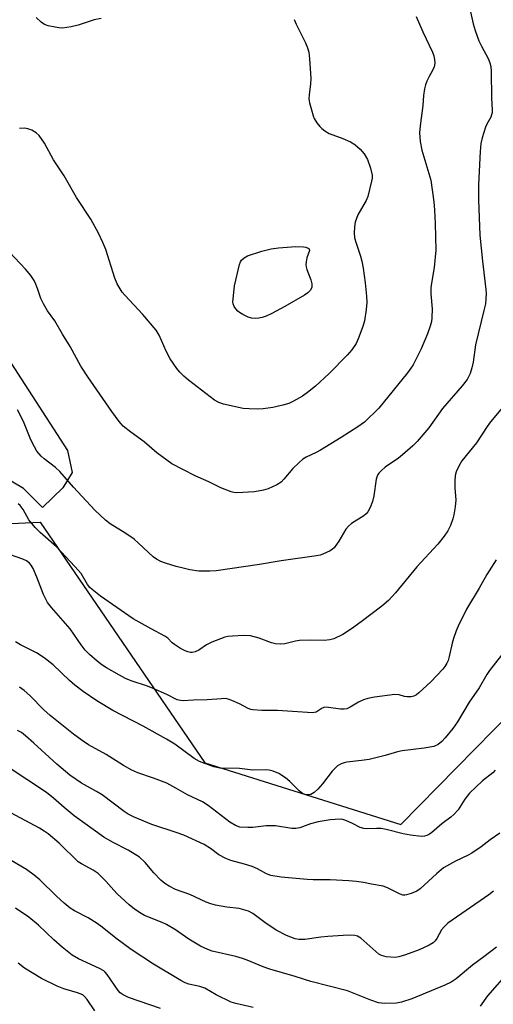
# Model space of a CAD drawing. Units: inches. Extents: x 1225772 to 1231772, y 585453 to 589454.
# Drawn here: x 1227939 to 1228076, y 586908 to 587192 of the extents above; entities that cross this region are included whole.
import ezdxf

# ---------------------------------------------------------------- set-up
doc = ezdxf.new("R2010")
doc.units = ezdxf.units.IN
doc.header["$MEASUREMENT"] = 0
for name, color, linetype in [('NTRL-Pasture Land', 2, 'Continuous'), ('NTRL-Trees', 3, 'Continuous'), ('Undefined', 1, 'Continuous')]:
    doc.layers.add(name, color=color, linetype=linetype)

msp = doc.modelspace()

# ---------------------------------------------------------------- linework, layer by layer
at = {"layer": 'NTRL-Pasture Land'}
msp.add_lwpolyline([(1227648.64, 587527.72), (1227707.08, 587544.66), (1227719.83, 587555.25), (1227726.67, 587569.11), (1227735.61, 587608.71), (1227739.95, 587613.27), (1227744.82, 587610.31), (1227815.75, 587478.46), (1227903.59, 587325.2), (1227921.78, 587291.41), (1227922.6, 587285.95), (1227919.31, 587280.62), (1227846.8, 587232.01), (1227953.17, 587067.57), (1227954.47, 587061.22), (1227951.84, 587056.81), (1227945.9, 587051.11), (1227940.48, 587056.59), (1227903.05, 587078.74), (1227835.36, 587094.79), (1227798.21, 587094.14), (1227772.22, 587086.46), (1227737.89, 587052.09), (1227606.78, 586857.23)], dxfattribs=at)
at = {"layer": 'NTRL-Trees'}
msp.add_polyline3d([(1227567.48, 586834.31, 0), (1227688.31, 586982.67, 0), (1227737.25, 587043.84, 0), (1227823.52, 587046.82, 0), (1227911.6, 587045.37, 0), (1227945.25, 587046.9, 0), (1227992.73, 586977.52, 0), (1228049.25, 586959.73, 0), (1228145.56, 587057.79, 0)], dxfattribs=at)
at = {"layer": 'Undefined'}
for points, elevation in [([(1228053.68, 587192.61), (1228055.53, 587188.19), (1228058.32, 587182.38), (1228058.73, 587181.34), (1228058.98, 587180.25), (1228059.06, 587179.15), (1228058.85, 587178.08), (1228058.41, 587177.06), (1228057.42, 587175.32), (1228056.77, 587173.99), (1228056.32, 587172.9), (1228056.04, 587171.82), (1228055.77, 587169.89), (1228055.56, 587166.96), (1228054.76, 587161.11), (1228054.6, 587159.09), (1228054.85, 587156.57), (1228055.33, 587154.15), (1228057.35, 587147.42), (1228057.85, 587145.42), (1228058.71, 587139.2), (1228058.95, 587136.84), (1228059.14, 587133.01), (1228059.35, 587125.27), (1228058.86, 587120.33), (1228058.07, 587115.79), (1228057.92, 587114.42), (1228057.92, 587112.75), (1228058.22, 587108.37), (1228058.21, 587105.8), (1228058.04, 587104.7), (1228057.72, 587103.35), (1228056.94, 587101.16), (1228055.13, 587096.81), (1228052.76, 587092.21), (1228052.15, 587091.25), (1228051.13, 587089.91), (1228042.94, 587079.73), (1228038.72, 587075.76), (1228037.84, 587075.01), (1228036.88, 587074.33), (1228032.06, 587071.27), (1228026.08, 587067.63), (1228024.8, 587066.94), (1228021.95, 587065.59), (1228020.98, 587065.02), (1228019.9, 587064.13), (1228018.06, 587062.36), (1228015.48, 587059.28), (1228014.69, 587058.47), (1228013.44, 587057.69), (1228011.01, 587056.53), (1228009.63, 587056.13), (1228007.08, 587055.66), (1228002, 587055.36), (1228001.12, 587055.42), (1228000.3, 587055.63), (1227997.36, 587056.78), (1227993.85, 587058.55), (1227989.97, 587060.22), (1227983.21, 587063.71), (1227978.91, 587066.91), (1227975.28, 587070.01), (1227971.38, 587072.8), (1227969.17, 587074.58), (1227968.01, 587075.91), (1227965.88, 587078.78), (1227958.98, 587088.77), (1227956.94, 587091.87), (1227953.92, 587097.54), (1227951.68, 587101.1), (1227949.45, 587104.92), (1227947.4, 587107.82), (1227946.23, 587109.79), (1227945.46, 587111.32), (1227944.62, 587113.95), (1227944, 587115.52), (1227943.49, 587116.53), (1227942.58, 587117.97), (1227941.06, 587119.86), (1227936.4, 587124.76)], 510), ([(1228069.13, 587194.87), (1228070.1, 587190.56), (1228070.62, 587188.57), (1228071.74, 587185.61), (1228072.46, 587184.05), (1228074.38, 587180.57), (1228074.89, 587179.3), (1228075.16, 587178.23), (1228075.25, 587176.75), (1228075.38, 587169.07), (1228075.57, 587165.73), (1228075.53, 587164.93), (1228075.21, 587163.66), (1228074.02, 587161.57), (1228073.68, 587160.77), (1228072.72, 587157.68), (1228072.3, 587156), (1228072.07, 587153.76), (1228071.67, 587144.23), (1228071.64, 587139.82), (1228072.02, 587129.64), (1228072.76, 587122.09), (1228073.76, 587113.96), (1228073.83, 587112.83), (1228073.78, 587111.21), (1228073.6, 587109.83), (1228073.2, 587107.91), (1228070.75, 587097.96), (1228070.04, 587093.04), (1228069.7, 587091.35), (1228069.22, 587089.71), (1228068.34, 587088.01), (1228066.94, 587086.21), (1228061.25, 587079.66), (1228057.29, 587074.11), (1228053.97, 587070.1), (1228052.73, 587068.9), (1228049.73, 587066.26), (1228048.58, 587065.38), (1228044.73, 587062.73), (1228043.68, 587061.82), (1228042.92, 587061.05), (1228042.47, 587060.4), (1228042.13, 587059.34), (1228041.41, 587054.46), (1228041.07, 587052.81), (1228040.44, 587051.16), (1228039.73, 587049.88), (1228039.2, 587049.29), (1228038.56, 587048.76), (1228035.02, 587046.52), (1228034.1, 587045.79), (1228033.42, 587044.91), (1228031.35, 587041.45), (1228029.98, 587039.52), (1228029.57, 587039.11), (1228028.87, 587038.62), (1228026.76, 587037.65), (1228025.95, 587037.39), (1228024.89, 587037.19), (1228014.69, 587035.78), (1228008.45, 587034.72), (1227995.97, 587032.92), (1227994.17, 587032.73), (1227991.02, 587032.8), (1227988.45, 587033.2), (1227986.46, 587033.63), (1227984.49, 587034.16), (1227981.41, 587035.04), (1227980.05, 587035.56), (1227978.76, 587036.22), (1227977.8, 587036.87), (1227973.64, 587040.88), (1227972.34, 587041.99), (1227969.98, 587043.6), (1227965.47, 587046.43), (1227964.06, 587047.51), (1227961.05, 587050.39), (1227954.85, 587057.01), (1227950.93, 587061.48), (1227949.64, 587062.63), (1227946.41, 587065.12), (1227945.59, 587065.89), (1227944.33, 587067.38), (1227942.94, 587069.83), (1227942.33, 587071.14), (1227940.5, 587075.89), (1227938.76, 587079.24)], 508), ([(1227962.85, 587192.04), (1227960.85, 587191.67), (1227956.19, 587190.13), (1227954.22, 587189.66), (1227951.65, 587189.3), (1227950.78, 587189.34), (1227949.62, 587189.53), (1227947.61, 587189.99), (1227946.52, 587190.37), (1227945.59, 587190.99), (1227944.08, 587192.3)], 514), ([(1228018.47, 587191.75), (1228019.04, 587190.46), (1228021.78, 587185), (1228022.34, 587183.65), (1228022.69, 587182.35), (1228022.95, 587180.41), (1228023.25, 587174.79), (1228023.17, 587173.22), (1228022.79, 587170.04), (1228022.75, 587168.89), (1228022.93, 587167.74), (1228023.44, 587165.73), (1228023.94, 587164.03), (1228024.27, 587163.23), (1228025, 587162.02), (1228025.84, 587160.89), (1228026.42, 587160.31), (1228027.28, 587159.65), (1228028.58, 587158.96), (1228032.54, 587157.47), (1228034.72, 587156.47), (1228035.98, 587155.71), (1228037.51, 587154.36), (1228038.68, 587153.08), (1228039.67, 587151.44), (1228040.51, 587148.89), (1228040.97, 587146.86), (1228040.96, 587146.02), (1228040.82, 587145.18), (1228039.69, 587140.72), (1228039.2, 587139.65), (1228036.86, 587135.52), (1228036.08, 587133.38), (1228035.85, 587131.99), (1228035.81, 587130.27), (1228035.91, 587128.85), (1228036.32, 587127.28), (1228037.62, 587123.56), (1228037.99, 587122.15), (1228038.35, 587120.12), (1228038.95, 587115.84), (1228039.37, 587112.03), (1228039.45, 587110.25), (1228039.26, 587108.17), (1228038.79, 587104.93), (1228038.27, 587103.26), (1228036.92, 587099.73), (1228036.33, 587098.42), (1228035.09, 587096.57), (1228033.72, 587095.05), (1228028.55, 587089.74), (1228024.61, 587086.09), (1228022.28, 587084.28), (1228020.84, 587083.25), (1228018.28, 587081.74), (1228016.94, 587081.1), (1228015.25, 587080.6), (1228012.38, 587079.94), (1228009.58, 587079.56), (1228007.88, 587079.44), (1228005.51, 587079.52), (1228003.75, 587079.67), (1227998.12, 587080.95), (1227996.75, 587081.38), (1227995.5, 587082.09), (1227988.03, 587087.87), (1227986.7, 587088.99), (1227985.52, 587090.15), (1227984.61, 587091.19), (1227982.73, 587093.97), (1227981.61, 587096.2), (1227979.57, 587100.8), (1227978.68, 587102.27), (1227974.83, 587106.73), (1227969.62, 587112.31), (1227968.9, 587113.19), (1227968.28, 587114.14), (1227967.44, 587115.63), (1227966.75, 587117.18), (1227964.22, 587125.5), (1227963.35, 587127.54), (1227962.04, 587130.23), (1227959.82, 587134.18), (1227955.69, 587140.48), (1227952.13, 587146.73), (1227949.08, 587151.35), (1227946.47, 587156.16), (1227944.95, 587158.33), (1227944.09, 587159.11), (1227942.81, 587159.84), (1227941.73, 587160.28), (1227940.71, 587160.43), (1227939.27, 587160.33)], 512), ([(1228080.01, 587081.72), (1228075.13, 587075.86), (1228074.14, 587074.48), (1228071.03, 587069.74), (1228066.86, 587064.55), (1228065.97, 587063.04), (1228065.22, 587061.44), (1228064.94, 587060.35), (1228064.82, 587058.67), (1228064.83, 587056.71), (1228065.09, 587053.35), (1228064.91, 587051.32), (1228064.54, 587048.99), (1228064.26, 587047.84), (1228063.54, 587045.91), (1228062.8, 587044.44), (1228061.71, 587042.89), (1228059.89, 587040.58), (1228053.85, 587034.05), (1228047.68, 587026.5), (1228045.72, 587024.33), (1228043.72, 587022.66), (1228037.77, 587018.15), (1228035.06, 587016.2), (1228032.53, 587014.53), (1228029.91, 587013.26), (1228028.8, 587012.94), (1228027.09, 587012.75), (1228023.33, 587012.92), (1228020.06, 587012.81), (1228018.89, 587012.63), (1228015.83, 587011.88), (1228014.47, 587011.76), (1228013.08, 587011.88), (1228011.98, 587012.09), (1228008.39, 587013.47), (1228005.93, 587014.1), (1228003.91, 587014.21), (1228000.75, 587014.09), (1227999.36, 587013.94), (1227998.53, 587013.76), (1227994.76, 587012.35), (1227993.24, 587011.59), (1227990.98, 587009.99), (1227989.93, 587009.52), (1227989.09, 587009.36), (1227988.58, 587009.38), (1227987.81, 587009.54), (1227987.05, 587009.79), (1227985.74, 587010.49), (1227984, 587011.61), (1227983.33, 587012.16), (1227982.02, 587013.46), (1227981.17, 587014.09), (1227977.24, 587016.14), (1227972.11, 587019.05), (1227962.67, 587025.57), (1227960.21, 587027.51), (1227959.61, 587028.1), (1227958.93, 587028.98), (1227957.03, 587032.14), (1227955.27, 587034.15), (1227949.94, 587039.78), (1227945.24, 587043.88), (1227943.83, 587045.36), (1227942.03, 587047.61), (1227940.36, 587050.55), (1227939.51, 587051.67), (1227938.88, 587052.22)], 506), ([(1228076.75, 587036.08), (1228074.02, 587031.85), (1228071.84, 587027.91), (1228068.21, 587021.79), (1228065.72, 587016.91), (1228065.14, 587015.59), (1228064.42, 587013.4), (1228064.03, 587012), (1228063.19, 587008.18), (1228062.85, 587007.05), (1228062.5, 587006.26), (1228061.93, 587005.31), (1228061.3, 587004.5), (1228057.86, 587000.9), (1228054.4, 586997.71), (1228053.72, 586997.17), (1228053, 586996.75), (1228052.21, 586996.58), (1228051.1, 586996.57), (1228050.29, 586996.7), (1228048.78, 586997.12), (1228047.52, 586997.21), (1228041.64, 586996.43), (1228039.73, 586996.06), (1228038.45, 586995.67), (1228037.04, 586994.98), (1228034.62, 586993.56), (1228033.62, 586993.13), (1228032.88, 586993.02), (1228031.87, 586993.02), (1228028.39, 586993.53), (1228027.29, 586993.54), (1228026.55, 586993.27), (1228024.81, 586992.13), (1228023.73, 586991.97), (1228013.71, 586992.6), (1228009.2, 586992.62), (1228006.52, 586992.79), (1228005.95, 586992.92), (1228005.18, 586993.22), (1228002.68, 586994.53), (1228000.55, 586995.5), (1227999.46, 586995.91), (1227998.64, 586996.06), (1227997.57, 586996.03), (1227993.36, 586995.66), (1227989.47, 586995.64), (1227986.52, 586995.42), (1227985.7, 586995.46), (1227984.74, 586995.72), (1227981.75, 586997.25), (1227977.79, 586998.98), (1227976.16, 586999.6), (1227971.45, 587001.18), (1227969.88, 587001.85), (1227968.12, 587002.76), (1227964.41, 587004.91), (1227963.01, 587005.81), (1227961.67, 587006.8), (1227959.46, 587008.76), (1227958.26, 587010.03), (1227957.07, 587011.57), (1227953.86, 587016.11), (1227948.52, 587022.32), (1227947.42, 587023.72), (1227946.96, 587024.48), (1227946.22, 587026.1), (1227944.27, 587031.06), (1227943.22, 587033.52), (1227942.67, 587034.54), (1227942.15, 587035.13), (1227941.27, 587035.75), (1227940.27, 587036.24), (1227934.8, 587038.2)], 504), ([(1228078.29, 587008.58), (1228074.83, 587004.18), (1228074, 587002.95), (1228071.8, 586999.14), (1228068.94, 586995.05), (1228065.54, 586989.33), (1228064.21, 586987.46), (1228062.05, 586984.73), (1228061.08, 586983.66), (1228059.99, 586982.86), (1228058.77, 586982.28), (1228055.98, 586981.77), (1228049.65, 586981.04), (1228048.3, 586980.73), (1228044.7, 586979.66), (1228040.09, 586978.54), (1228037.87, 586978.18), (1228033.69, 586977.74), (1228032.86, 586977.55), (1228032.03, 586977.23), (1228031, 586976.67), (1228030.36, 586976.14), (1228029.45, 586975.1), (1228026.61, 586971.5), (1228025.29, 586969.98), (1228024.28, 586968.99), (1228023.33, 586968.44), (1228022.81, 586968.3), (1228022.05, 586968.29), (1228021.55, 586968.39), (1228020.89, 586968.67), (1228019.92, 586969.44), (1228017.27, 586972.12), (1228016.01, 586973.25), (1228014.08, 586974.49), (1228012.45, 586975.14), (1228011.31, 586975.42), (1228010.45, 586975.52), (1228006.53, 586975.46), (1228002.73, 586975.89), (1227997.05, 586975.98), (1227995.35, 586976.41), (1227991.18, 586977.94), (1227989.66, 586978.81), (1227984.08, 586982.9), (1227981.71, 586984.4), (1227974.98, 586988.1), (1227966.25, 586992.59), (1227961.57, 586995.37), (1227957.61, 586998.06), (1227955.26, 586999.92), (1227953.68, 587001.28), (1227949.01, 587005.77), (1227946.43, 587007.8), (1227944.18, 587009.2), (1227939.6, 587011.52), (1227938.12, 587012.41)], 502), ([(1228076.39, 586975.44), (1228075.72, 586974.7), (1228072.74, 586972.31), (1228069.06, 586968.83), (1228067.71, 586967.1), (1228065.74, 586963.99), (1228064.56, 586962.69), (1228063.69, 586961.92), (1228061.08, 586959.94), (1228058.17, 586957.45), (1228057.46, 586956.95), (1228056.77, 586956.61), (1228056.06, 586956.38), (1228055.23, 586956.3), (1228051.98, 586956.7), (1228049.93, 586957.08), (1228045.02, 586958.34), (1228043.56, 586958.62), (1228042.2, 586958.66), (1228039.4, 586958.54), (1228038.58, 586958.6), (1228037.54, 586958.92), (1228035.26, 586960.09), (1228033.37, 586960.92), (1228032.54, 586961.19), (1228031.7, 586961.3), (1228028.85, 586961.09), (1228025.36, 586960.57), (1228023.23, 586959.95), (1228020.07, 586958.77), (1228018.97, 586958.57), (1228017.8, 586958.66), (1228013.06, 586959.36), (1228010.39, 586959.35), (1228006.59, 586958.94), (1228005.14, 586958.87), (1228002.83, 586959.02), (1228001.58, 586959.43), (1227999.96, 586960.47), (1227993.69, 586965.25), (1227992.04, 586966.29), (1227987.72, 586968.33), (1227984.39, 586970.28), (1227981.74, 586971.65), (1227977.96, 586973.12), (1227973.44, 586974.63), (1227971.7, 586975.38), (1227969.26, 586976.76), (1227964.31, 586979.94), (1227959.22, 586982.76), (1227957.33, 586983.94), (1227954.87, 586985.81), (1227948.17, 586991.15), (1227946.36, 586992.83), (1227942.32, 586996.94), (1227940.63, 586998.4), (1227939.27, 586999.36)], 500), ([(1228077.77, 586957.27), (1228074.95, 586955.39), (1228072.4, 586953.36), (1228069.72, 586951.5), (1228068.69, 586950.92), (1228064.97, 586949.22), (1228061.54, 586947.24), (1228059.52, 586945.59), (1228054.77, 586941.18), (1228053.81, 586940.58), (1228052.23, 586939.9), (1228050.89, 586939.46), (1228050.35, 586939.37), (1228049.83, 586939.4), (1228048.82, 586939.74), (1228045.35, 586941.48), (1228044.1, 586941.99), (1228040.82, 586942.56), (1228038.44, 586943.07), (1228036.37, 586943.37), (1228034.29, 586943.56), (1228028.9, 586943.83), (1228023.94, 586943.8), (1228022.23, 586943.87), (1228014.74, 586944.57), (1228011.8, 586945.09), (1228010.55, 586945.58), (1228007.95, 586946.98), (1228006.39, 586947.65), (1228004.2, 586948.38), (1228000.18, 586949.43), (1227998.8, 586949.96), (1227996.72, 586951.07), (1227994.38, 586952.88), (1227992.55, 586954.02), (1227986.63, 586956.65), (1227984.74, 586957.37), (1227977.44, 586959.76), (1227972.15, 586961.94), (1227970.63, 586962.78), (1227969.48, 586963.55), (1227963.12, 586968.29), (1227961.49, 586969.3), (1227957.21, 586971.71), (1227953.85, 586974.03), (1227950.08, 586977.12), (1227943.47, 586983.2), (1227941.03, 586985.34), (1227939.88, 586986.24), (1227938.73, 586986.86)], 498), ([(1228075.98, 586940.56), (1228074.64, 586939.52), (1228062.77, 586931.33), (1228061.72, 586930.31), (1228060.98, 586929.41), (1228059.61, 586926.87), (1228059.13, 586926.2), (1228058.55, 586925.66), (1228057.42, 586925.01), (1228054.53, 586923.69), (1228050.61, 586922.22), (1228048.7, 586921.61), (1228047.58, 586921.46), (1228045, 586921.66), (1228043.63, 586921.98), (1228042.91, 586922.41), (1228042.01, 586923.13), (1228037.7, 586927.01), (1228036.75, 586927.57), (1228035.97, 586927.79), (1228034.86, 586927.86), (1228032.6, 586927.81), (1228028.23, 586927.51), (1228026.19, 586927.31), (1228021.59, 586926.59), (1228019.87, 586926.61), (1228018.75, 586926.82), (1228016.31, 586927.74), (1228013.34, 586929.36), (1228010.04, 586931.53), (1228006.53, 586934.11), (1228005.28, 586934.75), (1228002.64, 586935.6), (1227999.03, 586935.95), (1227995.85, 586936.54), (1227994.44, 586936.89), (1227993.13, 586937.42), (1227988.42, 586939.62), (1227984.32, 586941.08), (1227982.42, 586941.96), (1227981.15, 586942.72), (1227980.06, 586943.68), (1227978.04, 586945.81), (1227975.56, 586948.81), (1227973.85, 586950.35), (1227970.67, 586952.39), (1227966.07, 586954.68), (1227963.65, 586956.11), (1227955.05, 586962.3), (1227952.14, 586964.7), (1227949.12, 586967.39), (1227947.1, 586968.96), (1227935.7, 586976.45)], 496), ([(1228076.81, 586924.4), (1228073.21, 586921.63), (1228069.88, 586919.2), (1228065.22, 586915.33), (1228063.76, 586914.34), (1228061.92, 586913.46), (1228052.42, 586909.54), (1228049.4, 586908.57), (1228048, 586908.27), (1228044.53, 586908.22), (1228042.82, 586908.4), (1228040.59, 586909.16), (1228033.89, 586911.82), (1228023.26, 586914.54), (1228018.73, 586916), (1228011.47, 586918.08), (1228009.56, 586918.75), (1228004.93, 586920.69), (1228003.59, 586921.18), (1228001.62, 586921.75), (1227994.88, 586923.22), (1227993.55, 586923.71), (1227991.5, 586924.66), (1227988.09, 586926.73), (1227984.23, 586929.39), (1227981.7, 586930.93), (1227980.39, 586931.57), (1227975.38, 586933.54), (1227974.38, 586934.1), (1227972.46, 586935.39), (1227970.87, 586936.64), (1227967.48, 586939.81), (1227966.48, 586940.85), (1227964.21, 586943.48), (1227961.95, 586945.67), (1227960.58, 586946.64), (1227957.14, 586948.39), (1227956.21, 586949), (1227950.78, 586954.41), (1227947.56, 586957.04), (1227946.43, 586957.84), (1227945.07, 586958.68), (1227935.51, 586963.78)], 494), ([(1228006.66, 586907), (1228001.67, 586908.17), (1228000.3, 586908.58), (1227996, 586910.65), (1227992.75, 586912.55), (1227991.27, 586913.03), (1227988.11, 586913.77), (1227987.05, 586914.16), (1227985.77, 586914.77), (1227977.92, 586919.52), (1227971.52, 586923.77), (1227967.11, 586926.99), (1227963.13, 586930.19), (1227961.7, 586931.24), (1227959.05, 586932.83), (1227955.17, 586934.92), (1227953.93, 586935.68), (1227952.21, 586937.08), (1227949.92, 586939.11), (1227945.12, 586943.8), (1227943.51, 586945.2), (1227941.32, 586946.75), (1227936.92, 586949.35)], 492), ([(1227979.93, 586906.71), (1227970.73, 586909.94), (1227969.15, 586910.63), (1227968.29, 586911.29), (1227967.71, 586911.94), (1227964.55, 586916.58), (1227963.99, 586917.24), (1227963.6, 586917.58), (1227962.41, 586918.27), (1227956.31, 586921.07), (1227954.52, 586922.14), (1227951.57, 586924.43), (1227949.22, 586926.54), (1227944.78, 586930.8), (1227942, 586933.06), (1227938.14, 586935.67)], 490), ([(1227961, 586906.05), (1227958.78, 586909.36), (1227958.02, 586910.24), (1227957.52, 586910.64), (1227956, 586911.29), (1227952.08, 586912.4), (1227950.17, 586913.21), (1227945.62, 586915.38), (1227940.73, 586918.36), (1227938.88, 586919.79)], 488), ([(1228080.46, 586917.53), (1228074.26, 586910.42), (1228072.06, 586907.39)], 492)]:
    msp.add_lwpolyline(points, dxfattribs=dict(at, elevation=elevation))
at = {"layer": 'Undefined', "elevation": 514}
msp.add_lwpolyline([(1228007.24, 587105.58), (1228006.22, 587105.71), (1228005.21, 587106.02), (1228003.67, 587106.77), (1228002.7, 587107.36), (1228002.26, 587107.7), (1228001.69, 587108.35), (1228001.22, 587109.07), (1228000.9, 587109.85), (1228000.83, 587110.4), (1228000.85, 587111.25), (1228001.31, 587115.01), (1228002.69, 587121.15), (1228002.98, 587121.97), (1228003.26, 587122.43), (1228004.03, 587123.12), (1228005.04, 587123.62), (1228009.16, 587125.02), (1228011.81, 587125.66), (1228014, 587125.95), (1228019, 587126.39), (1228021.17, 587126.28), (1228021.83, 587126.16), (1228022.5, 587125.89), (1228022.78, 587125.63), (1228022.9, 587125.17), (1228022.12, 587123.11), (1228021.92, 587121.96), (1228021.88, 587121.09), (1228021.94, 587120.52), (1228022.16, 587119.7), (1228023.26, 587116.72), (1228023.56, 587115.62), (1228023.62, 587115.07), (1228023.54, 587114.56), (1228023.05, 587113.62), (1228022.47, 587113.01), (1228021.5, 587112.35), (1228015.8, 587109.09), (1228012, 587107.05), (1228010.39, 587106.3), (1228009.29, 587105.88), (1228008.27, 587105.66)], close=True, dxfattribs=at)

doc.saveas('drawing.dxf')
